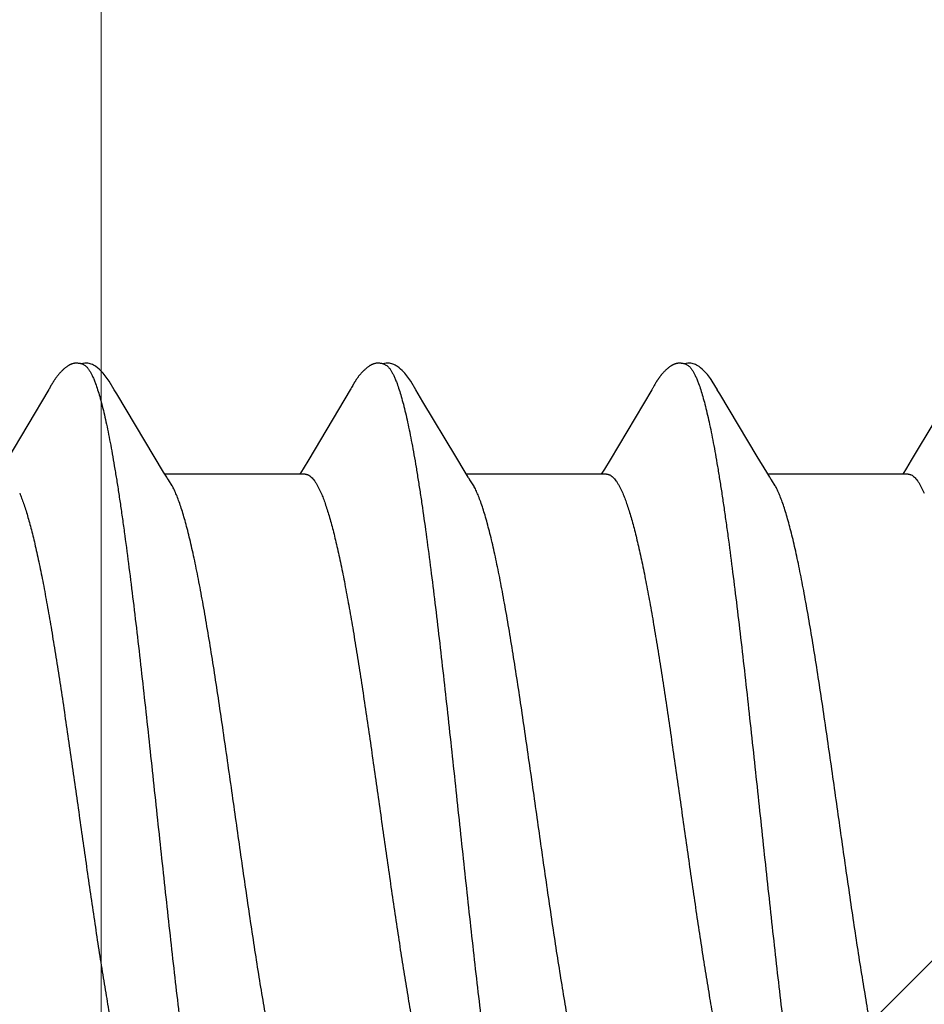
# Model space of a CAD drawing. Units: inches. Extents: x 86.9 to 97.6, y 49.7 to 59.4.
# Drawn here: x 95.5 to 95.7, y 53.2 to 53.5 of the extents above; entities that cross this region are included whole.
import ezdxf

# ---------------------------------------------------------------- set-up
doc = ezdxf.new("R2010")
doc.units = ezdxf.units.IN
doc.header["$MEASUREMENT"] = 0
doc.layers.get('0').update_dxf_attribs({"lineweight": 0})
doc.layers.get('Defpoints').update_dxf_attribs({"lineweight": 0})
for name, color, linetype, lineweight in [('ALUM', 7, 'Continuous', 0), ('DIMENSION', 9, 'Continuous', 0), ('SCREW', 9, 'Continuous', 0)]:
    doc.layers.add(name, color=color, linetype=linetype, lineweight=lineweight)
doc.layers.add('Fastener', color=9, linetype='Continuous')
doc.styles.add('BORDER', font='GOTHIC.TTF')
doc.dimstyles.new('aprop', dxfattribs={"dimtxt": 0.1, "dimasz": 0.09, "dimexe": 0.0625, "dimexo": 0.0625, "dimgap": 0.062, "dimtad": 1, "dimdec": 4, "dimzin": 3, "dimdsep": 46, "dimlunit": 4, "dimtxsty": 'BORDER', "dimblk": 'ARCHTICK', "dimcen": 0.09, "dimclrd": 256, "dimclre": 256, "dimclrt": 256, "dimazin": 0, "dimtfac": 1, "dimtdec": 4, "dimtix": 1, "dimtmove": 2, "dimatfit": 2, "dimldrblk": 'ARCHTICK', "dimfxl": 1, "dimfrac": 2, "dimtolj": 1, "dimtzin": 0, "dimlwd": -1, "dimlwe": -1, "dimarcsym": 0})

# ---------------------------------------------------------------- blocks, each defined once
blk = doc.blocks.new('#12-14 x 2.00 HWH Steel Fastener')
at = {"layer": 'Fastener', "linetype": 'Continuous'}
for p, q in [((0.3625633703110793, 0.1002640214222126), (0.3526244885333014, 0.08358610875554717)), ((0.3626992923555221, 0.1004925850666574), (0.3625633703110793, 0.1002640214222126)), ((0.3627854884444091, 0.1006400567555481), (0.3626992923555221, 0.1004925850666574)), ((0.3628470195555238, 0.1007472551999911), (0.3627854884444091, 0.1006400567555481)), ((0.3631672283999734, 0.1013140506666588), (0.3628470195555238, 0.1007472551999911)), ((0.3632862859999619, 0.1015213284888823), (0.3631672283999734, 0.1013140506666588)), ((0.434085655511069, 0.1004695636444382), (0.4339142222221852, 0.1001822053777701)), ((0.4341795701777329, 0.1006299277777707), (0.434085655511069, 0.1004695636444382)), ((0.4342421464444044, 0.1007387766222152), (0.4341795701777329, 0.1006299277777707)), ((0.4345488863555147, 0.101281909288879), (0.4342421464444044, 0.1007387766222152)), ((0.4346662308888511, 0.1014867350666577), (0.4345488863555147, 0.101281909288879)), ((0.5055030634221751, 0.1004987085333227), (0.5053534575555076, 0.1002471904444349)), ((0.5055883210666252, 0.100644678577769), (0.5055030634221751, 0.1004987085333227)), ((0.5056489578666188, 0.1007503923999913), (0.5055883210666252, 0.100644678577769)), ((0.5059473504888388, 0.101278891688878), (0.5056489578666188, 0.1007503923999913)), ((0.5060564029777339, 0.1014693967111029), (0.5059473504888388, 0.101278891688878)), ((0.5061559325332894, 0.1016406635555462), (0.5060564029777339, 0.1014693967111029)), ((0.5062515099999558, 0.1018024136888798), (0.5061559325332894, 0.1016406635555462)), ((0.3786517651110728, 0.09926149879999002), (0.3780605744888561, 0.1002367205777688)), ((0.3875079620444097, 0.08445889537777163), (0.3786517651110728, 0.09926149879999002)), ((0.4339142222221852, 0.1001822053777701), (0.4241275341332909, 0.08375689004443743)), ((0.4500589518221858, 0.09924949111110237), (0.4494631365332893, 0.1002324843999922)), ((0.5053534575555076, 0.1002471904444349), (0.4954792733777325, 0.08367624839999266)), ((0.52145266697773, 0.09925976017776961), (0.5208639217332802, 0.1002309361777662)), ((0.5303074828443926, 0.08445974835554892), (0.52145266697773, 0.09925976017776961)), ((0.5723700032443872, 0.09286341151110378), (0.5667988686221719, 0.0835441426222161)), ((0.3897549691110811, 0.0807481847111049), (0.3875079620444097, 0.08445889537777163)), ((0.4611627691110698, 0.08073497835554733), (0.4589161786666267, 0.08444492808888171)), ((0.5325544480443938, 0.08074912328888217), (0.5303074828443926, 0.08445974835554892)), ((0.4241275341332909, 0.08375689004443743), (0.4227727795555154, 0.08152209342221539)), ((0.4954792733777325, 0.08367624839999266), (0.4941361394666188, 0.08146122995555061)), ((0.3904871629777418, 0.079527276177771), (0.3897549691110811, 0.0807481847111049)), ((0.4232440533777364, 0.08024999995554793), (0.3900542199555161, 0.08024999995554793)), ((0.4227727795555154, 0.08152209342221539), (0.4220044973777419, 0.08024999995554793)), ((0.4618921139555141, 0.07951887333332763), (0.4611627691110698, 0.08073497835554733)), ((0.4946429047110641, 0.08024999995554793), (0.4614540658666186, 0.08024999995554793)), ((0.4941361394666188, 0.08146122995555061), (0.4934047802666228, 0.08024999995554793)), ((0.5332865121332873, 0.07952842564443685), (0.5325544480443938, 0.08074912328888217)), ((0.5660434026666152, 0.08024999995554793), (0.5328542622221732, 0.08024999995554793)), ((0.3917874056888522, 0.07751599999999215), (0.3909011618666298, 0.07889785382221604)), ((0.4262184685777441, 0.0775152094666609), (0.4270813839555174, 0.07571714795555096)), ((0.4631873835999585, 0.07751599999999215), (0.4623015922221754, 0.07889739639999149)), ((0.4976182586221753, 0.07751559551110532), (0.4984811697332887, 0.0757168681333269)), ((0.5345874126666104, 0.07751599999999215), (0.5337005736443956, 0.07889822404443692)), ((0.5690182372443928, 0.07751562311110405), (0.5698811490221658, 0.0757168410222171))]:
    blk.add_line(p, q, dxfattribs=at)
for points in [[(0.3688031406666283, 0.1065126223555453), (0.3686964779110795, 0.1065019580888773), (0.3685954199999628, 0.1064885043555464), (0.3684967033332995, 0.1064721167555476), (0.3683997674666344, 0.106452863244435), (0.3683044246221954, 0.1064308362222128), (0.368210503377739, 0.1064061129333247), (0.3681178368888567, 0.1063787544888797), (0.3680262603999651, 0.1063488057333259), (0.367935608711079, 0.1063162950222107), (0.3678457128888581, 0.1062812329777678), (0.3677563967555244, 0.1062436108444338), (0.3676674723999653, 0.1062033979111021), (0.3675787340444145, 0.1061605373333236), (0.3674899505777489, 0.1061149404888795), (0.3674008503110784, 0.1060664759110992), (0.3673110847555208, 0.1060149440444356), (0.3672202040444148, 0.1059600530666565), (0.367127608044413, 0.1059013764444359), (0.3670324563999685, 0.1058382764444339), (0.3669334983110772, 0.1057697595999905), (0.3668287205332987, 0.1056941791555488), (0.366714526088856, 0.1056085416888806), (0.3665861199999654, 0.1055087042222134), (0.3664528780888503, 0.1054017143555441), (0.3663226854221904, 0.1052938560444332), (0.366195745111078, 0.1051854503555454), (0.3660722222221864, 0.105076802088881), (0.3659522430221926, 0.1049681948444352), (0.3658358946666311, 0.1048598875555484), (0.3657232267110757, 0.1047521113333261), (0.3656142530221871, 0.1046450677777671), (0.3655089548444153, 0.1045389281777673), (0.3654072842221865, 0.1044338335111021), (0.3653091682221898, 0.1043298954222145), (0.3652145126666397, 0.1042271979999896), (0.3651230799110721, 0.104125658266657), (0.3650341025333006, 0.1040245783555456), (0.3649473564888552, 0.1039238347555482), (0.3648627301777481, 0.1038234190222127), (0.3647801185777411, 0.1037233217777676), (0.3646994186221875, 0.103623527377767), (0.3646205186666336, 0.103524000888882), (0.3645433619110747, 0.1034247691111005), (0.364467914622189, 0.1033258851555452), (0.364394160311079, 0.1032274240888817), (0.364322059733297, 0.1031294293777698), (0.3642515757332987, 0.1030319444444352), (0.3641826742666296, 0.1029350143555483), (0.3641153241777459, 0.1028386858666579), (0.3640494973332977, 0.1027430072444346), (0.3639851680444082, 0.1026480285333236), (0.3639223132888532, 0.1025538013333254), (0.3638609123999714, 0.1024603788888783), (0.3638009470221846, 0.1023678160444348), (0.3637423756444065, 0.1022761294222114), (0.3636844504888614, 0.1021842127999903), (0.3636268497333006, 0.1020916069333246), (0.3635695973777473, 0.101998397688881), (0.3635126953332986, 0.1019046398222123), (0.3634561178221887, 0.1018103454222121), (0.3633997653332983, 0.101715404844434), (0.3632862859999619, 0.1015213284888823)], [(0.3708305016888573, 0.1061701127999903), (0.3707786405333025, 0.1061928058222108), (0.3706823015110743, 0.1062321697777691), (0.3705762493332969, 0.1062716788888807), (0.3704595957332941, 0.1063109897333234), (0.3703321402221889, 0.106349472799991), (0.37019462635552, 0.1063862371111028), (0.3700490064888555, 0.1064201934222133), (0.3698983210666285, 0.1064502395555458), (0.3697456729777429, 0.1064755654222154), (0.3695940175110763, 0.1064956763555465), (0.3694458545332964, 0.1065104023999908), (0.3693030671555206, 0.1065198523555466), (0.3691668953777452, 0.1065243379111003), (0.3690380784888561, 0.1065242949333225), (0.3689168813777428, 0.1065202227999897), (0.3688031406666283, 0.1065126223555453)], [(0.372900344311077, 0.1062146630222145), (0.3726403546221917, 0.1063232431999914), (0.3723761887555241, 0.1064095215999892), (0.3721036870221894, 0.1064733867111016), (0.3718178137777457, 0.106513605066656), (0.3714876876444109, 0.1065285421333257), (0.371097776933297, 0.1065094238222137), (0.370667298177743, 0.1064483017333231), (0.3702917449777487, 0.1063602724444337)], [(0.3780841316444139, 0.1001978798666556), (0.3768728590666299, 0.1022496487111013), (0.3766255770221889, 0.1026285965777696), (0.376417067066626, 0.1029310934666583), (0.3761956611555206, 0.1032359545777695), (0.3759586703555158, 0.1035444533777685), (0.3757077151999653, 0.1038520568444348), (0.3754394630221896, 0.1041604011999908), (0.375148983644408, 0.1044720220888777), (0.374830533022191, 0.1047893215555469), (0.3744837711110733, 0.1051084908888811), (0.3741102125332958, 0.1054241381333227), (0.373741178044412, 0.1057086196888797), (0.3734346250221847, 0.1059190726222141), (0.373161757066633, 0.106081968799991), (0.372900344311077, 0.1062146630222145)], [(0.4402813608888465, 0.1065179914666565), (0.4401658646666249, 0.1065090073777668), (0.4400574984444034, 0.1064968528888812), (0.4399532636888495, 0.1064815715999892), (0.4398511499555156, 0.1064631167555454), (0.4397511688444027, 0.1064416641333246), (0.4396530048888465, 0.1064173093333238), (0.439556613244406, 0.1063901914666587), (0.4394617947999606, 0.1063603970222147), (0.4393680727555136, 0.10632789017777), (0.43927515102218, 0.1062926494666563), (0.4391828344444093, 0.1062546637333242), (0.4390909132443994, 0.1062138961333261), (0.4389991559110697, 0.1061702790222121), (0.438907299288843, 0.1061237063555467), (0.4388150341777362, 0.1060740225777685), (0.4387219847110657, 0.1060210051555472), (0.4386276751555158, 0.1059643373777703), (0.4385314760888477, 0.1059035625777689), (0.4384325105332891, 0.1058380045777696), (0.4383294763999572, 0.1057666176888787), (0.4382202783999603, 0.1056876752888805), (0.4381011490666253, 0.1055980316444334), (0.4379652640888452, 0.1054919190222137), (0.4378245937332963, 0.1053783139111033), (0.4376872323555148, 0.1052636676444365), (0.4375534951110751, 0.1051484183555473), (0.4374236412444077, 0.105032983866657), (0.4372978712444038, 0.1049177534222139), (0.437176326399964, 0.1048030806222116), (0.4370590904444072, 0.1046892783111026), (0.4369461934221803, 0.1045766155110996), (0.4368376167555112, 0.1044653166666549), (0.4367332999999576, 0.1043555622666545), (0.436633147599963, 0.1042474913333251), (0.4365369707555118, 0.1041411323555472), (0.4364439579999626, 0.1040357967111021), (0.4363537384444029, 0.1039312459111024), (0.4362661939999626, 0.1038275091555469), (0.4361812148888475, 0.1037246154222125), (0.436098697555515, 0.1036225917777678), (0.436018529822185, 0.1035214452888802), (0.4359406148444052, 0.1034211926222142), (0.435864866177738, 0.1033218555555457), (0.4357912109332887, 0.1032234662666589), (0.4357196014221785, 0.1031260854666556), (0.4356499699999574, 0.1030297418666564), (0.4355822517332939, 0.102934461733323), (0.4355163883999609, 0.1028402748888801), (0.435452337111073, 0.1027472277333246), (0.4353900358221807, 0.1026553343111019), (0.4353294232888487, 0.1025646035999905), (0.4352704447555169, 0.102475048533325), (0.4352130511555146, 0.1023866856888809), (0.4351571985332896, 0.1022995347555451), (0.4351023592888481, 0.1022128453777675), (0.4350478602666286, 0.1021256083555464), (0.4349935910666289, 0.1020376851111031), (0.43493943422218, 0.1019489197333243), (0.4348853233777348, 0.1018592362222108), (0.4348311758221826, 0.1017685307999905), (0.4347768522221855, 0.1016766030666574), (0.4346662308888511, 0.1014867350666577)], [(0.4422319723110704, 0.1061699811999901), (0.4421677440444043, 0.1061979231555483), (0.4420686095110682, 0.1062379141777683), (0.4419594975555157, 0.1062779459111027), (0.4418397559999576, 0.1063175776444361), (0.4417095277777321, 0.1063560859111021), (0.4415699255110681, 0.1063925255111009), (0.4414229750221779, 0.1064258639555433), (0.4412713340888459, 0.1064551451111022), (0.4411178985777369, 0.1064796247555435), (0.4409654312888449, 0.1064988442666568), (0.4408162959999586, 0.1065126400444356), (0.4406723175555101, 0.1065211062222104), (0.4405347500444066, 0.1065245321777688), (0.440404305688844, 0.1065233329333246), (0.4402813608888465, 0.1065179914666565)], [(0.444299551377739, 0.1062156168888819), (0.4440392345777369, 0.106324110088881), (0.4437747765332887, 0.1064102140444341), (0.44350204933329, 0.1064738297777694), (0.4432160311999596, 0.1065137531555465), (0.4428857907555113, 0.1065283900444349), (0.4424959521332923, 0.1065090061333223), (0.4420655479110707, 0.1064476654222126), (0.4416934563110715, 0.1063602809777677)], [(0.4494910325332881, 0.1001865003111035), (0.4482765890221856, 0.1022438871555487), (0.4480278435110705, 0.1026254330222116), (0.4478199463999601, 0.1029273015555461), (0.4475992328444036, 0.1032315303555471), (0.4473627681777401, 0.1035397275999905), (0.4471120329332905, 0.1038474797777695), (0.446843853688847, 0.1041561678666589), (0.4465533054221851, 0.1044682794666585), (0.4462344292888503, 0.1047863811555452), (0.4458867671110696, 0.1051066819111028), (0.4455117854221839, 0.1054237185333236), (0.4451413543555134, 0.1057093265333222), (0.4448344936444073, 0.1059199408888816), (0.4445613006221834, 0.1060829207555471), (0.444299551377739, 0.1062156168888819)], [(0.5116180283555138, 0.1065141650222117), (0.5115249195110607, 0.1065055154666581), (0.5114366048888428, 0.1064947933777667), (0.51135063546662, 0.1064819098222145), (0.5112662258666205, 0.1064668792444365), (0.5111832386221806, 0.1064497779999911), (0.5111013903110688, 0.1064306332888805), (0.5110205436888435, 0.1064094835111007), (0.5109405917332879, 0.1063863635555471), (0.5108614279999557, 0.1063612992444334), (0.5107829457777342, 0.1063343071999903), (0.5107050364888437, 0.1063053942222112), (0.5106275880444002, 0.106274556711103), (0.5105504828888456, 0.1062417793777684), (0.510473595866614, 0.1062070339111045), (0.5103967908443963, 0.1061702767999897), (0.510319916844395, 0.1061314461333254), (0.5102428030221802, 0.1060904577777677), (0.5101652510221726, 0.1060471990666585), (0.5100870247555065, 0.1060015206222147), (0.5100078363110612, 0.1059532238666563), (0.5099273313777246, 0.105902047688879), (0.5098449951110666, 0.1058475996444344), (0.5097600903110617, 0.1057892979555461), (0.5096715257777333, 0.1057262573777678), (0.5095775711110662, 0.1056570487555462), (0.5094752226221715, 0.105579166577769), (0.5093604175999502, 0.1054891312888806), (0.5092440533332905, 0.105395293777768), (0.5091300093332904, 0.1053007790222154), (0.5090184528444013, 0.1052058273777696), (0.5089095255110578, 0.1051106696888802), (0.5088033426666243, 0.1050155242666584), (0.5086999927555098, 0.1049205939555478), (0.5085995376444004, 0.1048260639999903), (0.5085020137777292, 0.1047321006666557), (0.5084074334221782, 0.1046388500444344), (0.508315786755503, 0.1045464377777705), (0.5082270441332852, 0.1044549691999919), (0.5081411585332845, 0.1043645299999909), (0.5080580683110654, 0.1042751873777696), (0.5079776996443996, 0.1041869912444362), (0.5078996841777297, 0.104099656711103), (0.5078235729777276, 0.1040127869333247), (0.5077492734221778, 0.1039263686666594), (0.5076767135999489, 0.1038404063999927), (0.5076058255110638, 0.1037549042666583), (0.5075365448888363, 0.1036698662222122), (0.5074688034666224, 0.1035852864888795), (0.5074025589777307, 0.1035011873777698), (0.507337790355507, 0.1034176160444353), (0.5072744784888386, 0.1033346208444357), (0.5072126068443978, 0.1032522526666568), (0.5071521647110657, 0.1031705688888813), (0.5070931383555077, 0.1030896224444362), (0.5070355149777299, 0.1030094663555445), (0.5069792834666202, 0.1029301549333255), (0.5069244347555042, 0.1028517444888806), (0.506870943155505, 0.1027742660444346), (0.5068187386221723, 0.102697682933325), (0.5067677503555075, 0.1026219518222149), (0.5067179119110676, 0.1025470304888785), (0.5066691608888405, 0.1024728776444341), (0.5066214382221688, 0.1023994527999896), (0.5065746881332842, 0.1023267159111043), (0.5065287370221725, 0.102254437288881), (0.506482956044394, 0.1021816558666586), (0.5064371783999491, 0.1021081221777678), (0.5063912839110642, 0.1020336536444368), (0.5063450672443963, 0.1019579214666564), (0.5062515099999558, 0.1018024136888798)], [(0.5136306727999482, 0.10617016528888), (0.5135490502221742, 0.1062053961333227), (0.513464756799948, 0.1062390935110997), (0.5133730938221746, 0.1062729172444357), (0.5132735078221771, 0.1063066334666587), (0.5131660645777316, 0.106339778622214), (0.5130512822221789, 0.1063717815999894), (0.5129301749777255, 0.1064020007111033), (0.5128042147999494, 0.1064297834222145), (0.512675172311063, 0.1064545434222133), (0.5125449224443912, 0.1064758215111006), (0.51241526182217, 0.1064933197777691), (0.5122877695999506, 0.1065069079555485), (0.5121637238221695, 0.1065166075999926), (0.5120440700888409, 0.1065225622666581), (0.5119294321332859, 0.106525002311102), (0.5118201500444002, 0.1065242104444337), (0.5117163707999524, 0.1065204946222131), (0.5116180283555138, 0.1065141650222117)], [(0.5157014373777287, 0.1062142737333218), (0.51544179075551, 0.1063228118222135), (0.5151780060888456, 0.106409105866657), (0.5149059560443945, 0.1064730579555473), (0.5146207903999525, 0.1065134483999906), (0.5142921058221788, 0.10652872719999), (0.5139034904443918, 0.1065102480888811), (0.5134729987555033, 0.1064497817333248), (0.5130908300888422, 0.1063607550666568)], [(0.5208931679999509, 0.1001827320444377), (0.5196704516443944, 0.1022531541333223), (0.5194249711110643, 0.1026292385777694), (0.5192173607110675, 0.1029304559111033), (0.5189966164888418, 0.1032344972888808), (0.5187600424443986, 0.1035425922222117), (0.5185092443555064, 0.10385016399999), (0.5182411030221772, 0.1041585502222127), (0.5179506767110666, 0.1044702858666575), (0.5176320669777255, 0.1047879053333247), (0.5172848173777282, 0.1051076534666571), (0.5169103525777246, 0.105424136177767), (0.5165407386666203, 0.1057090677777666), (0.5162349161332855, 0.1059190187555465), (0.5159624995555063, 0.1060816866222112), (0.5157014373777287, 0.1062142737333218)], [(0.4589161786666267, 0.08444492808888171), (0.4511732546666281, 0.09737770617776675), (0.4500589518221858, 0.09924949111110237)], [(0.5667988686221719, 0.0835441426222161), (0.5656694077332816, 0.0816816689777724), (0.5648042898221703, 0.08024999995554793)], [(0.390901228044406, 0.07889785551110506), (0.3908742493777453, 0.07893324537777247), (0.3908490209332953, 0.07896738519999502), (0.3908225492444046, 0.07900423191110661), (0.3907940603555176, 0.07904496408888306), (0.390762574044409, 0.07909114479999246), (0.3907267608888532, 0.07914496199999377), (0.3906846886221871, 0.0792096614222153), (0.3906339839555173, 0.07928935271110404), (0.3905707674221901, 0.07939073382221551), (0.3904871629777418, 0.079527276177771)], [(0.4623011901332887, 0.07889738599999419), (0.4622753267999542, 0.07893129933332688), (0.4622503713332904, 0.07896503808888156), (0.4622241701332968, 0.07900147342221686), (0.4621959566666263, 0.07904177293332637), (0.4621647619110689, 0.07908748217777273), (0.4621292738666227, 0.07914076048888319), (0.462087583022182, 0.07920481453332684), (0.4620373360888408, 0.07928371777776988), (0.4619747559555094, 0.0793839976888826), (0.4618921139555141, 0.07951887333332763)], [(0.5337010932888404, 0.07889823746666025), (0.5336986004443958, 0.07890145751110467), (0.5336738792888411, 0.07893393706665819), (0.5336485780443923, 0.07896817995554883), (0.5336220459999481, 0.07900511568888291), (0.5335935078666125, 0.0790459238666621), (0.5335619819999522, 0.07909216871110658), (0.5335261367555049, 0.0791460408888831), (0.5334840383110588, 0.07921078791110503), (0.5334333234221731, 0.07929050306666241), (0.5333701084443945, 0.07939188924443741), (0.5332865121332873, 0.07952842564443685)]]:
    blk.add_lwpolyline(points, dxfattribs=at)
for centre, radius, start, end in [((0.3777737170666313, 0.06985168466665925), 0.01597264297777618, 27.64578689830033, 28.67488876820007), ((0.4492476852888458, 0.06989042835554926), 0.01588914057777619, 27.64582207439993, 28.68025238790007), ((0.5205506549777255, 0.06983960311110593), 0.01599867857777618, 27.64578153180004, 28.67323577859991)]:
    blk.add_arc(centre, radius, start, end, dxfattribs=at)
for points, knots in [([(0.3708305016888573, 0.1061701127999903), (0.3709559600888568, 0.1061138707555465), (0.3711398566666304, 0.1060012837777684), (0.3713684126221892, 0.1058145861333237), (0.3715452875999645, 0.1056445851111008), (0.371721739244407, 0.1054495505777666), (0.371897886622186, 0.1052295640444356), (0.3720737245333012, 0.104984777555547), (0.3723153099110803, 0.1046138947555448), (0.372614570533301, 0.1040867746666585), (0.372962549066628, 0.1033763199555473), (0.3733098123555223, 0.1025706683999914), (0.3735304614221917, 0.1019979692888811), (0.3736413386221855, 0.1016964004888798)], [0, 0, 0, 0, 0.07655854940000001, 0.1188755314, 0.1642780484, 0.2130036248, 0.2652369418, 0.3211209369, 0.3807660490999999, 0.511637235, 0.6583308432, 0.8210847440000001, 1, 1, 1, 1]), ([(0.4422319723110704, 0.1061699811999901), (0.442356639377735, 0.1061140968444363), (0.4425394287999609, 0.1060023208888801), (0.4427667013332908, 0.1058169394222119), (0.4429426654666315, 0.1056480773777686), (0.4431183107999601, 0.1054542548444353), (0.4432937780888437, 0.1052355070666593), (0.4434690950221807, 0.1049919326222124), (0.4437103443110715, 0.1046223519111038), (0.4440097236888505, 0.1040960443999914), (0.4442922463110719, 0.1035201535111021), (0.4445196293777371, 0.1030115686666591), (0.4447589949777324, 0.1024427260444334), (0.4449295864888541, 0.1020001764888789), (0.4450413386221825, 0.1016964004888798)], [0, 0, 0, 0, 0.07608944599999999, 0.1181507465, 0.1632915081, 0.2117565879, 0.2637387116, 0.3193896237, 0.3788339266, 0.5094760062, 0.6563035434000001, 0.7359238428, 0.81972883, 1, 1, 1, 1]), ([(0.5136306727999482, 0.10617016528888), (0.5137551481777294, 0.1061143618666591), (0.5139377347110639, 0.1060028157777708), (0.5141648913332801, 0.1058177931999893), (0.5143408989777285, 0.1056491404444344), (0.5145166788444016, 0.105455440355545), (0.514692360666615, 0.1052366860888796), (0.5148679474666196, 0.1049929467999888), (0.5151096364888446, 0.104622928133324), (0.5154095416443951, 0.1040959889777682), (0.5157587938221724, 0.1033843969333255), (0.5161079155110571, 0.1025755266222141), (0.5163297853332836, 0.1019998645777669), (0.5164413386221725, 0.1016964004888798)], [0, 0, 0, 0, 0.0759608484, 0.1179765722, 0.1630873708, 0.2115423506, 0.2635396306, 0.3192364661, 0.3787534431, 0.5095737257999999, 0.6565415125, 0.8199602759000001, 1, 1, 1, 1]), ([(0.3736413386221855, 0.1016964004888798), (0.3738160360444098, 0.1012212477777688), (0.3741618491110756, 0.1002053729333241), (0.3746522583999621, 0.09857826586665652), (0.3751433874221846, 0.09676473039998967), (0.375635047911075, 0.0947678038666595), (0.3761272500888566, 0.0925907766666576), (0.3766200995555238, 0.090237238577771), (0.3771136218666342, 0.08771104911110328), (0.3776077713333024, 0.08501668013332875), (0.3781023763555211, 0.08215926057777168), (0.3785971788444158, 0.07914445626666122), (0.3790917787999604, 0.07597845382221635), (0.3795862247999651, 0.07266821106665944), (0.3800806202666323, 0.06922133262221664), (0.3807510179110807, 0.06437258768888299), (0.3815869752888545, 0.05800871084444026), (0.3825770737333016, 0.05002653639999721), (0.3835716615999658, 0.04161900928888684), (0.3845711245777466, 0.03285394204444358), (0.3855719869777374, 0.02382572604444277), (0.3865692936444063, 0.01463935066666622), (0.3875615876888503, 0.005388495600001875), (0.3885498347555227, -0.003860700444441534), (0.3895356820444107, -0.01306163422221829), (0.3905225566666246, -0.02217512599999694), (0.3915125986221852, -0.03114627257777158), (0.3925047386666307, -0.03990132159999504), (0.3934963197777392, -0.04835240088888071), (0.3944864500444112, -0.05641896999999574), (0.3953232083555207, -0.0628691967111017), (0.3959945531110733, -0.06779358333332652), (0.3964899135999644, -0.07130024942221524), (0.3969853130666294, -0.0746723042666595), (0.3974808195555255, -0.07790219039998902), (0.3979765535110715, -0.08098293239999066), (0.3984721664444066, -0.08390832977776697), (0.3989674214666294, -0.08667274195554597), (0.399462136666628, -0.08927096915554245), (0.3999563226666254, -0.09169835022220951), (0.4004500975110687, -0.0939507497777683), (0.4009436352888542, -0.09602439004443397), (0.4014371654221875, -0.09791585911109735), (0.4018587899555186, -0.0993738864888769), (0.4021983893777445, -0.1004458906666557), (0.4024464870666264, -0.1011811700888785), (0.4026947378221877, -0.1018687593777656), (0.4029431592888528, -0.1025082759110987), (0.4031917571999628, -0.1030993110666536), (0.4034405358666291, -0.1036414516444317), (0.4036895068444082, -0.1041342985777653), (0.4039386838666275, -0.1045774571110982), (0.4041881316888549, -0.1049705915110977), (0.4044378906666282, -0.1053133071110999), (0.4046882770221885, -0.105605683733323), (0.4050065836888521, -0.1059125723110981), (0.4052708564888547, -0.1060932131110981), (0.405452893688846, -0.1061735235110994)], [0, 0, 0, 0, 0.0071951078, 0.0152466829, 0.0241494418, 0.0338955034, 0.0444736052, 0.05586989730000001, 0.0680696269, 0.081055004, 0.0948017142, 0.1092841644, 0.1244758445, 0.1403440736, 0.1568527965, 0.1739659, 0.2099124458, 0.2480756255, 0.288281645, 0.3302375795, 0.3734566082, 0.4173815575, 0.4615665115, 0.5056890835, 0.5495844785, 0.5930837567, 0.6359722227, 0.6778613227, 0.7183115419, 0.7569071471, 0.7933676258, 0.8107528518000001, 0.8275424382, 0.8437008879000001, 0.8591925183, 0.8739840625, 0.8880488981999999, 0.9013617981000001, 0.9138982756999999, 0.9256389093, 0.9365676770999999, 0.9466694011, 0.9559318834999999, 0.9643479309999999, 0.9682371375, 0.9719132658, 0.9753762576999999, 0.9786260973, 0.9816630269, 0.9844878548, 0.9871021468000001, 0.9895084943000001, 0.9917109004000001, 0.9937154362, 0.9955314622, 0.9971721911, 1, 1, 1, 1]), ([(0.4450413386221825, 0.1016964004888798), (0.4452161655555145, 0.1012208263111027), (0.4455628545777373, 0.1002023743111025), (0.4460553566666263, 0.09856786968887832), (0.4465501790221822, 0.09673908413332555), (0.4470471055555123, 0.09471738937777019), (0.44754595346663, 0.09250593208888347), (0.4480462947999584, 0.09010960435554694), (0.4485473490666294, 0.08753448759999216), (0.4490482740888453, 0.08478829213332517), (0.4495487347999614, 0.08188059502221279), (0.450048065288847, 0.07882205768888184), (0.4505458741332902, 0.07562176582221625), (0.4512202440444, 0.07108941493332566), (0.4520570368888457, 0.06510465631110662), (0.4530439069332886, 0.05756140328888648), (0.454031177066625, 0.0495753179555507), (0.4550188235110681, 0.04120745306666507), (0.456008020977734, 0.03252563111110973), (0.4569972390666237, 0.02359897404444311), (0.4579840818221754, 0.01450103146666848), (0.4589699523999542, 0.005306716488888696), (0.4599565042666285, -0.003922173733329259), (0.4609443234666202, -0.01313971977777584), (0.461936288266628, -0.02230115097777485), (0.462933402133288, -0.03133422057777224), (0.4639323116888505, -0.0401425423999946), (0.464928676799957, -0.04862134862221623), (0.4659199236443996, -0.05668354479999493), (0.4667551723555121, -0.06311102933332435), (0.4674236651110704, -0.06800454128887878), (0.4679160793777299, -0.07148261079998974), (0.4684086007999611, -0.07482709008888122), (0.4689017609332922, -0.07803410608887873), (0.4693958895999515, -0.08109871346665898), (0.4698908554221788, -0.08401477675554503), (0.4703863861777364, -0.08677519826665758), (0.4708822378221811, -0.08937291875554365), (0.4713780928888411, -0.09180123875554358), (0.4718735889332919, -0.09405380684443543), (0.4723685122666268, -0.09612485791110004), (0.4728629166221765, -0.09800994071110125), (0.4732848048443969, -0.09946016168887795), (0.4736241183555094, -0.1005242559111004), (0.4738715825777291, -0.1012526507999887), (0.474118928666627, -0.1019328885333231), (0.474366175599954, -0.1025647413777655), (0.4746133406666218, -0.1031479764444327), (0.4748604417777358, -0.1036823638666533), (0.4751075046221729, -0.1041676869777675), (0.4753545567999566, -0.1046037330666536), (0.4756016748888499, -0.1049903402222085), (0.4758488962221747, -0.1053272813777681), (0.4760965834221764, -0.1056147192444321), (0.4764114513332913, -0.1059166303999888), (0.4766725517777388, -0.1060943327555428), (0.4768522925332945, -0.106173628266653)], [0, 0, 0, 0, 0.007201375899999999, 0.0152853893, 0.0242586755, 0.0341246794, 0.0448720081, 0.0564772644, 0.0689158809, 0.0821564263, 0.09615100380000001, 0.110848797, 0.1262011368, 0.1421819904, 0.1759739225, 0.2120857, 0.2503036254, 0.2903400095, 0.3318396898, 0.3744927704, 0.4179872558, 0.461903253, 0.5059167151, 0.5499008517, 0.5936584437, 0.6368852208, 0.6790636841, 0.7196495662000001, 0.7582196243000001, 0.7945104093, 0.8117677107, 0.8284147601, 0.8444354559, 0.8598137487, 0.8745301213, 0.8885535137, 0.9018507605, 0.9143892504000001, 0.9261395134, 0.9370744858, 0.947167987, 0.9564012496, 0.9647700486, 0.9686301759999999, 0.9722742746999999, 0.9757028181, 0.9789165299, 0.9819165005, 0.9847043745, 0.9872825338, 0.9896543548000001, 0.9918245754, 0.9937998664, 0.9955898544, 0.9972078703, 1, 1, 1, 1]), ([(0.5164413386221725, 0.1016964004888798), (0.5166158803110648, 0.1012215216888812), (0.5169618807110652, 0.1002051525777681), (0.5174532414666118, 0.09857518737776871), (0.51794637462217, 0.09675402462221427), (0.5184408307999462, 0.09474400408888073), (0.5189363898666173, 0.09254919106665938), (0.519432724177733, 0.09017532275554885), (0.5199292209332853, 0.08762894448888048), (0.5204253317777301, 0.08491702599999229), (0.5209208745777261, 0.08204702035554945), (0.5214155876888356, 0.07902653302221552), (0.5219094227555132, 0.07586183715554995), (0.5224026807999493, 0.07255717031110365), (0.5228960263999483, 0.06911487111110404), (0.5235668407110623, 0.06425768791110542), (0.5244056333777252, 0.05786228391110626), (0.5254012744888428, 0.04982495622221705), (0.526402184533282, 0.04135647626666383), (0.5274057080888355, 0.03254683244444223), (0.52840710666662, 0.02350430875555531), (0.5294025672888409, 0.01432921244444429), (0.530392414577733, 0.005099946266668098), (0.5313791486221717, -0.004131531066661864), (0.5323631978666157, -0.01331583404444103), (0.5333459157777298, -0.0223933259111071), (0.5343294199110602, -0.03129846764444011), (0.5353129736888391, -0.03996905639999682), (0.5362956695999515, -0.04834365351110392), (0.5372787729777286, -0.05635714911110412), (0.5381108961777272, -0.06277820964443492), (0.538779768399948, -0.06768929471110141), (0.5392742658666165, -0.07119271204443578), (0.5397699123999473, -0.07456883306665674), (0.5402671895110558, -0.07781283719999266), (0.5407662184888409, -0.08091798782221105), (0.5412665548443911, -0.08387538742221068), (0.5417674994666157, -0.08667451799998815), (0.5422685995999501, -0.08930563422221383), (0.5427692474666159, -0.09176074168887993), (0.543268824488834, -0.0940335075999883), (0.5437670132888428, -0.09611874364443196), (0.5442637868443967, -0.09801273799998711), (0.5446871207555048, -0.09946746155554465), (0.5450271295999514, -0.1005331995999903), (0.5452747525777255, -0.1012616467110981), (0.5455220415110631, -0.1019413263555435), (0.5457690474221693, -0.1025721518666529), (0.5460158331110563, -0.103154045155545), (0.5462624627555073, -0.1036869386222108), (0.5465090096888332, -0.104170776444434), (0.5467555468443948, -0.1046055073777659), (0.5470021991110627, -0.1049911173777645), (0.5472489904443876, -0.1053274960888757), (0.5474963396888342, -0.1056147836888783), (0.5478110437777275, -0.1059169316888742), (0.548072177955504, -0.1060949096888777), (0.548252064755502, -0.1061742633777669)], [0, 0, 0, 0, 0.007190690600000001, 0.015254228, 0.0241922168, 0.0340031241, 0.0446713086, 0.0561697345, 0.0684701963, 0.0815424072, 0.09535190689999999, 0.1098632774, 0.1250427646, 0.1408742582, 0.1573510405, 0.1744662782, 0.2105622385, 0.2490233782, 0.2895696447, 0.3317582293, 0.3750403675, 0.4188725155, 0.4629249714, 0.5069640572, 0.5508227532, 0.5942044803000001, 0.6367321603, 0.6781569626999999, 0.7182257781, 0.7565727931, 0.792902433, 0.8102475493000001, 0.8270160228, 0.8431882607, 0.8587449042, 0.8736598022, 0.8878862204000001, 0.9013738381, 0.914073954, 0.9259523412999999, 0.9369841279000001, 0.9471454314, 0.9564208723000001, 0.9648106792, 0.9686747454000001, 0.9723191312, 0.97574486, 0.9789533512999999, 0.9819464959, 0.9847267389, 0.9872972562000001, 0.9896622036, 0.9918270681, 0.9937991074, 0.9955877037, 0.9972056415, 1, 1, 1, 1]), ([(0.4232434346666309, 0.08024942879999486), (0.4233054394221796, 0.08024939155554733), (0.4234303926221799, 0.08024204364443932), (0.4236172247555174, 0.08020931862221659), (0.4238039523110757, 0.08015493702221477), (0.4240584711110742, 0.08005133746666004), (0.4243784838666258, 0.07986289253332757), (0.4247516487555174, 0.07955698653332632), (0.4251237959110696, 0.079167147733326), (0.4254952519555175, 0.07869382413332815), (0.4258661792444087, 0.07813734808888384), (0.4261010862666268, 0.0777317924888834), (0.4262190646666255, 0.07751599999999215)], [0, 0, 0, 0, 0.0441164009, 0.088823598, 0.1346852057, 0.1822226939, 0.284042961, 0.3974452971, 0.5245420896, 0.6667460544, 0.8250154481, 1, 1, 1, 1]), ([(0.4946434127999595, 0.08025067804443964), (0.494705457911067, 0.0802506105333265), (0.4948305201332914, 0.08024316888888094), (0.4950175410221789, 0.08021019928888151), (0.4952045127999583, 0.08015544595554758), (0.4954594200443978, 0.08005120399999299), (0.4957797851555057, 0.07986195133332785), (0.4961531687555123, 0.07955534222221416), (0.4965251649777329, 0.07916513408888193), (0.496896048222176, 0.07869183262221568), (0.4972660705332856, 0.07813589079999161), (0.4975005547555114, 0.07773104751110438), (0.4976183842221786, 0.07751576204443822)], [0, 0, 0, 0, 0.0441433115, 0.0888995242, 0.1348397646, 0.1824829645, 0.2845387417, 0.3981016024, 0.5252310258, 0.6673417063, 0.8253899557, 1, 1, 1, 1]), ([(0.5660432294666151, 0.08024985955555053), (0.5661053368888389, 0.08024989262221638), (0.5662304999110574, 0.08024266617777087), (0.5664176426666074, 0.08020999813332708), (0.5666046438666115, 0.08015557222221759), (0.5668594187999503, 0.08005184568888168), (0.5671795273332805, 0.07986322199999307), (0.5675525335554994, 0.07955717439999432), (0.5679242172443892, 0.07916727035554771), (0.5682951091554997, 0.07869391946665871), (0.568665636799949, 0.07813737008888211), (0.5689004798221688, 0.07773181199999257), (0.5690185214666172, 0.07751599999999215)], [0, 0, 0, 0, 0.0441836609, 0.088954344, 0.1348755291, 0.182465778, 0.2843497012, 0.3977205232, 0.5247144928999999, 0.6668064967, 0.8250044022, 1, 1, 1, 1]), ([(0.4245124491110772, -0.0802500113333231), (0.4244268888444083, -0.08024999497776975), (0.4242531726666243, -0.08023591893332238), (0.4239942264888512, -0.08017294924443519), (0.4237356330666273, -0.08006851728887909), (0.423477568888849, -0.07992312293332304), (0.4232199798666301, -0.0797371428888809), (0.4229628112444033, -0.07951082955554511), (0.4227060190221863, -0.07924435199998925), (0.4224496249777445, -0.07893783737776872), (0.4221936628888514, -0.07859149742221305), (0.42193803822218, -0.07820572102221135), (0.4216827298666317, -0.07778089835554525), (0.4214277265777326, -0.07731743733332408), (0.4211730172444064, -0.07681575226665771), (0.4208241904444066, -0.07607594017776975), (0.4203914752888522, -0.07505592111110104), (0.4198859531555144, -0.07371573639998985), (0.419380443066629, -0.07222904453332646), (0.4188745703110754, -0.07059752977777123), (0.4183681704888471, -0.06882419146666052), (0.4178613771110733, -0.06691339808887875), (0.4173545294221839, -0.06487001324443753), (0.4168477542221822, -0.06269803324443757), (0.4163408479110728, -0.06040042617777175), (0.4158334154666292, -0.05797953084443819), (0.41532540062218, -0.05543932235555005), (0.4148169474221817, -0.0527864076444402), (0.4141282127999659, -0.04905091871110301), (0.4132721419110723, -0.04414929053332628), (0.4122598121332999, -0.03799995311110749), (0.4112445646666316, -0.03153043151110779), (0.4102276008888452, -0.02479970511110707), (0.4092127420444029, -0.01788299426666384), (0.4078583116888552, -0.00846291888888473), (0.4065175923999647, 0.001033160311113335), (0.4051658204888469, 0.01055249928889168), (0.4041457145332998, 0.01765224439999713), (0.4031216317777435, 0.02463589999999982), (0.4020974473777414, 0.03142053484444318), (0.4010766596888544, 0.0379268705333331), (0.4000624329777409, 0.0440916274666634), (0.3992071459110775, 0.04899387857777526), (0.3985203863555142, 0.05272048782222072), (0.3980131211555147, 0.05536847733332806), (0.3975054915555205, 0.0579090826666615), (0.3969982381777442, 0.0603333180888832), (0.3964916500444104, 0.06263409795555219), (0.395985789511073, 0.06480686262221624), (0.3954803502221864, 0.06684906275555136), (0.3949750350221848, 0.06875810768888613), (0.394469900533295, 0.07053078613332886), (0.3939652310666304, 0.07216329088888429), (0.3934612472888546, 0.07365185568888322), (0.3929580010666314, 0.07499350853332842), (0.3924556540888489, 0.07618608488888157), (0.3921014804888472, 0.07692200639999314), (0.3919227861777443, 0.07726308888888411)], [0, 0, 0, 0, 0.0015828721, 0.0032081467, 0.004912123, 0.0067258442, 0.0086747958, 0.0107792609, 0.0130550965, 0.0155145953, 0.0181669247, 0.021018276, 0.0240729164, 0.0273337128, 0.0308024608, 0.0344801289, 0.0424636425, 0.0512925216, 0.0609735337, 0.0715096295, 0.0828901625, 0.0950894751, 0.1080798626, 0.1218370797, 0.1363494099, 0.1516070764, 0.1675963871, 0.1842734766, 0.2015790464, 0.2378676091, 0.2763245154, 0.3168723082, 0.3590182192, 0.4022563638, 0.4462018661, 0.5350824664, 0.5796769039999999, 0.6240772192, 0.6677771435000001, 0.7102566018, 0.7510151315000001, 0.789616457, 0.8258370743000001, 0.8430750203, 0.859719495, 0.8757154248000001, 0.8910049095999999, 0.9055386223, 0.9192987001999999, 0.9322751501000001, 0.9444580028, 0.9558306554000001, 0.966372992, 0.9760665804, 0.9849007587, 0.9928764104000001, 1, 1, 1, 1]), ([(0.4959124347555104, -0.08024980395554593), (0.4958278190221819, -0.08024983399999286), (0.4956561599555158, -0.08023621333332542), (0.4954002767110666, -0.08017505133332392), (0.495144832355507, -0.08007343266665856), (0.4948899459555065, -0.07993172773332446), (0.4946354942221802, -0.07975020368888153), (0.4943813446221768, -0.07952900848887978), (0.4941273690221806, -0.07926820746665797), (0.4938735085332837, -0.07896783346665615), (0.4936197345777344, -0.07862802177776729), (0.4933659775999502, -0.07824905875554578), (0.4931122493777309, -0.07783125391110346), (0.4928585733332937, -0.07737493342221313), (0.4926049728888415, -0.07688042991110322), (0.4922572475999516, -0.07615006519998957), (0.4918254291999489, -0.07514111142221225), (0.4913204576443988, -0.07381253395554666), (0.4908145988888464, -0.0723343992444363), (0.4903074698221772, -0.0707076519999923), (0.4897990629332867, -0.0689357392888823), (0.4892899755110633, -0.06702461888887967), (0.4887812269777356, -0.06498127799999054), (0.4882735342666251, -0.06281175702221375), (0.4877668366221783, -0.06052103142221554), (0.4872608690221796, -0.05811319008888205), (0.4867553741777328, -0.05559245751110353), (0.4862501595555102, -0.05296343879999199), (0.485565153999957, -0.0492572058666596), (0.4847114902221819, -0.04438059248888493), (0.4836991581777283, -0.03824527368888297), (0.4826806775999586, -0.03176590075555197), (0.4816575967999555, -0.02500164999999654), (0.4806347945332874, -0.01803531888888443), (0.4792736831999491, -0.008571709022220375), (0.4779311226666181, 0.0009375893333363194), (0.476582502622179, 0.01043521328888986), (0.475570695333289, 0.01747893946666679), (0.4745583775555104, 0.02438825951110957), (0.4735459651999605, 0.03110312804444249), (0.4725333910221821, 0.03757278351110926), (0.4715214330221755, 0.0437419486222197), (0.4706654768444025, 0.04866526511110791), (0.4699781947555124, 0.05241226404444177), (0.4694710639555097, 0.05507305293333076), (0.4689629548444003, 0.05762880528888559), (0.4684533103110624, 0.06007621959999554), (0.4679419773332896, 0.06241035506666037), (0.4674293121332909, 0.06462433653332766), (0.4669160187555121, 0.06670976862221778), (0.4664024864888461, 0.06865878208888532), (0.4658895419999567, 0.07046506342221548), (0.4653781418221783, 0.07212376031110423), (0.4648688208888458, 0.0736310423111064), (0.4643617335999579, 0.07498449924444017), (0.4638570423110693, 0.07618321035555198), (0.4635017527555121, 0.07692148364444051), (0.4633227815555117, 0.07726309462221792)], [0, 0, 0, 0, 0.001565397, 0.0031701774, 0.0048498481, 0.0066353425, 0.0085524253, 0.0106219029, 0.0128602907, 0.0152806004, 0.0178925052, 0.020702416, 0.0237148669, 0.0269330431, 0.0303590971, 0.0339943838, 0.041896253, 0.05065412809999999, 0.0602831775, 0.0707943245, 0.0821743112, 0.0943838794, 0.1073812096, 0.1211288126, 0.1356032821, 0.1507832031, 0.1666461346, 0.1831648334, 0.2003096433, 0.236372474, 0.2747521982, 0.3153468175, 0.3577121806, 0.4013139788, 0.445605748, 0.5345909252000001, 0.5789811504, 0.623074882, 0.6662377458, 0.7081684139, 0.7487038993999999, 0.7873829879, 0.8238223872, 0.8411497739, 0.8578586759000001, 0.8739327782999999, 0.8893561329999999, 0.9041065342, 0.9181375375, 0.93139754, 0.9438371273999999, 0.9554230718000001, 0.966132703, 0.9759452962, 0.9848526733, 0.9928653836, 1, 1, 1, 1]), ([(0.5673123990666085, -0.08024909386665868), (0.5672273402221677, -0.08024932919999017), (0.5670549372443929, -0.08023605622221197), (0.5667981587555033, -0.08017502977777013), (0.5665423251554955, -0.08007328835554617), (0.5662874801777207, -0.0799313465333249), (0.5660334017332787, -0.0797495971111033), (0.5657798549332824, -0.07952830862221205), (0.565526614133276, -0.07926765826665871), (0.5652734995110578, -0.0789677827111035), (0.5650203864443881, -0.0786288188888804), (0.564767220755499, -0.07825090804443491), (0.5645139810221735, -0.07783421377776989), (0.5642606628888416, -0.07737890555554827), (0.5640072591555025, -0.07688516084443364), (0.5636593656888351, -0.07615490431110317), (0.5632268361777264, -0.07514461284443286), (0.56272045448884, -0.07381249444443583), (0.5622124919555063, -0.07232812057776883), (0.5617026024443916, -0.07069202079999215), (0.5611907546666117, -0.06890670026665902), (0.5606773836443892, -0.06697668586665984), (0.5601633922666167, -0.06490777715554685), (0.5596497442666148, -0.06270668364443566), (0.5591368309777209, -0.06038120582221396), (0.5586252517777268, -0.05793972542221582), (0.557932654044393, -0.05447520839999243), (0.5570758727110601, -0.04989779653332604), (0.5560681988888376, -0.04412455648888169), (0.5550605515554992, -0.03800456564443877), (0.5540529503999494, -0.03158452835555181), (0.5530458092888324, -0.02492169084444029), (0.5520392173332809, -0.0180656969333306), (0.5506896469777303, -0.008683113911107654), (0.5493512682221677, 0.0007939804888899005), (0.5480020644443897, 0.01029823026666676), (0.5469840226666207, 0.01738763511110974), (0.5459596576443957, 0.0243796524000004), (0.5449320191999476, 0.03119549235555397), (0.543905305555505, 0.03774915102221854), (0.5428842839110644, 0.0439626709333325), (0.5420241391110636, 0.04889767853332927), (0.5413361403555044, 0.05263669684444139), (0.5408303372888383, 0.05528137382221843), (0.5403247672888369, 0.05781547906666162), (0.5398189420443913, 0.06023644159999719), (0.5393125755999506, 0.06254089666666118), (0.5388054394221697, 0.06472451213332775), (0.5382974947555041, 0.0667821769333301), (0.537788685377727, 0.06870843288888295), (0.5372796401332778, 0.07049770177777148), (0.5367713542221679, 0.07214426608888402), (0.5362645211999535, 0.0736429896444406), (0.5357593319555036, 0.07499054057777244), (0.535255979155508, 0.07618553466666356), (0.5349014442221716, 0.07692205471110469), (0.5347227547110549, 0.07726312817776915)], [0, 0, 0, 0, 0.0015735967, 0.0031831883, 0.0048650193, 0.006650793100000001, 0.008566733299999999, 0.0106338139, 0.0128684793, 0.0152834957, 0.0178885611, 0.0206907767, 0.0236955113, 0.0269068429, 0.0303278536, 0.0339608511, 0.0418695404, 0.05065071309999999, 0.06032005980000001, 0.0708893176, 0.0823511651, 0.09467661529999999, 0.1078342329, 0.1217879655, 0.1364897402, 0.1518887128, 0.167935547, 0.201850808, 0.238038286, 0.2763534105, 0.3165937174, 0.3582621684, 0.4010157872, 0.4447892222, 0.5336263988000001, 0.5780818307, 0.6223808477, 0.6661257951, 0.708814855, 0.7498986559999999, 0.788846536, 0.8253054146, 0.8425706311, 0.8591792413, 0.8751183026, 0.8903749528, 0.9049335333, 0.9187669573, 0.9318459190999999, 0.9441416116, 0.9556230808, 0.9662586006, 0.9760183028, 0.9848879265, 0.9928766262000001, 1, 1, 1, 1]), ([(0.3556812461777454, 0.07571696795555027), (0.3558425755110761, 0.07533948355554898), (0.3561632687110787, 0.07454157582221654), (0.3566232931110775, 0.07327486799999505), (0.3570839794221854, 0.07188600262221811), (0.3575452699110784, 0.07037684653332832), (0.3580070815110759, 0.06874986119999349), (0.3584693151555172, 0.06700817817777249), (0.3589317348888557, 0.06515525844443815), (0.359394182088856, 0.06319421857777385), (0.3598567443999627, 0.06112761466666328), (0.3604877021332982, 0.05816974537777497), (0.361272612399965, 0.05423003471110732), (0.3621965703110774, 0.04923757288888453), (0.3631205068888548, 0.04392185053333009), (0.3640455147999688, 0.03830588448888506), (0.3649750229333009, 0.03240712106666521), (0.3659100123555206, 0.02625714226666531), (0.3671710490666342, 0.01772021595555628), (0.3687243915555172, 0.006864576177779469), (0.3705644365333001, -0.006172246177776231), (0.372104648444413, -0.01695058297777408), (0.3733498371555228, -0.02540701511110655), (0.3742793194221861, -0.03154959484443864), (0.3752100354221852, -0.03748706013332992), (0.3761385433332975, -0.04316264124443947), (0.3770643443110799, -0.04853432884443976), (0.377847761377744, -0.05280528199999424), (0.3784779506221838, -0.05605379004443733), (0.3789430316444111, -0.05835810946665987), (0.3794078177332949, -0.06056397111110101), (0.3798721056444094, -0.06266590062221411), (0.3803358527999592, -0.06466037097776933), (0.3807993004444086, -0.06654556399999123), (0.3812627487555176, -0.06831989759999146), (0.3817262683555214, -0.06998113324443622), (0.3821896982221915, -0.07152631973332291), (0.3826527473777475, -0.07295203688887852), (0.3831153199110702, -0.0742553127999912), (0.3835775533332964, -0.07543415479999283), (0.3840397363999699, -0.07648749279999123), (0.3844356620888547, -0.0772813143555453), (0.3847547366666362, -0.07785085924443536), (0.3849874884888536, -0.07823373324443494), (0.3852205064444121, -0.0785842803555461), (0.3853812262221936, -0.07880330879999065), (0.3854618147999673, -0.07890699986665695)], [0, 0, 0, 0, 0.007799983000000001, 0.0163346801, 0.0256025573, 0.0355998573, 0.0463167571, 0.0577355106, 0.0698369401, 0.0826018616, 0.09601739890000001, 0.11007433, 0.1400666081, 0.172341626, 0.2065424715, 0.242580794, 0.2804846577, 0.3200043897, 0.3607759648, 0.4444505740999999, 0.5283675782, 0.6109379524, 0.6513245266, 0.6907765462000001, 0.7289784604999999, 0.7655164937000001, 0.8000481452, 0.8325467156999999, 0.8480185246999999, 0.8629217548, 0.8772124001, 0.8908507737000001, 0.9038215048999999, 0.9161184252, 0.9277358453, 0.9386644517, 0.9488867140999999, 0.9583850365000001, 0.967143889, 0.9751594045, 0.9824386868, 0.9889933062, 0.9920044148999999, 0.9948407203, 0.9975047470999999, 1, 1, 1, 1]), ([(0.4270807961777336, 0.07571638013332915), (0.4272433246666267, 0.07533565631110406), (0.4275665943555182, 0.0745309751555503), (0.4280304517777367, 0.07325376457777111), (0.4284946431110725, 0.0718538559999935), (0.4289585020888467, 0.07033347426666126), (0.4294221387555126, 0.06869524799999382), (0.4298858895999587, 0.06694205306666134), (0.430350017999956, 0.06507687395555095), (0.4308146507110706, 0.06310284382221809), (0.431279508666627, 0.06102319222221553), (0.43191248391107, 0.05805184048888634), (0.4326980345332885, 0.05409953079999497), (0.4336229106221836, 0.04908846257777455), (0.434549290399957, 0.04374896564443986), (0.4354766123555152, 0.0381162931999981), (0.4364038768888463, 0.03222785982222121), (0.437329501333295, 0.02612308168888688), (0.4382561679999597, 0.01984327253333262), (0.4391853720888435, 0.0134306512000002), (0.4401132887110748, 0.006927683422222941), (0.4410391211999638, 0.0003780036444460677), (0.4419665090666243, -0.006173991955556346), (0.4428953363999568, -0.01268442257777735), (0.4438230714221802, -0.01911004791110571), (0.4447501157332923, -0.02540772808888647), (0.4456779627555107, -0.03153499995555009), (0.4466050930221854, -0.03745083444443864), (0.4475299873332972, -0.04311598679999307), (0.4484555473777334, -0.0484922784444386), (0.4492416795999574, -0.05277296777776996), (0.4498729257332883, -0.05602557355554794), (0.4503373100888481, -0.05832837226665788), (0.450801171822178, -0.06053341097777221), (0.4514047960888519, -0.06327104955554574), (0.4520212379110689, -0.06586436057776979), (0.452659603822184, -0.0683055853333272), (0.4531244987999585, -0.06997035004443575), (0.4535884254221827, -0.07151789119999208), (0.4540513286221852, -0.07294567213332215), (0.4545137498666207, -0.07425138151110389), (0.4549761516888466, -0.07543302586665845), (0.4554392163110634, -0.07648857231110284), (0.4558360801777326, -0.07728339915554727), (0.4561556490666234, -0.07785289986665589), (0.4563883834221798, -0.07823507626665815), (0.4566210687555099, -0.07858457315554546), (0.4567813996888503, -0.07880283262221255), (0.4568617234666235, -0.0789061113333247)], [0, 0, 0, 0, 0.007865598100000001, 0.0164725255, 0.0258151561, 0.0358857162, 0.0466729791, 0.0581632687, 0.07034188599999999, 0.083192272, 0.09669525109999999, 0.1108310504, 0.1409159843, 0.1732571456, 0.2076507996, 0.2438840513, 0.2817214117, 0.3209130201, 0.3612043022, 0.4023339793, 0.4440296115, 0.4860166208, 0.528019539, 0.5697628739, 0.6109717918, 0.6513766975, 0.6907123741, 0.7287209687, 0.7651530293000001, 0.7997782354999999, 0.8323753181, 0.8478469191, 0.8627326153, 0.8770104711, 0.8906604625, 0.9159987009999999, 0.9276512544, 0.9386033062000001, 0.948838863, 0.9583463448999999, 0.9671194667, 0.9751544139, 0.9824508151000001, 0.9890139899, 0.9920244517, 0.9948567903, 0.9975140017, 1, 1, 1, 1]), ([(0.4984813035555078, 0.0757170428888827), (0.4986424375999547, 0.0753400158666615), (0.4989630312888451, 0.07454253693332902), (0.4994233349332831, 0.07327530711110342), (0.4998850723999482, 0.07188315582221705), (0.5003482321777284, 0.07036710368888421), (0.5008126357777343, 0.06872965617777282), (0.5012779125777342, 0.06697490253332816), (0.5017433566666227, 0.06510782275555016), (0.5022082592443979, 0.06313326355554949), (0.5026723996443963, 0.06105584835555078), (0.5031358134221762, 0.05887992866666281), (0.5035985607555062, 0.05660959311110503), (0.5042258933777362, 0.05340492066666158), (0.5050065792888461, 0.04918236555555211), (0.5059304783110576, 0.04386210702222115), (0.5068596070221787, 0.03821937626666383), (0.507794439688837, 0.03228256902222171), (0.5087337804888392, 0.02609879844444407), (0.5096735958221785, 0.01973231222222083), (0.5106106447555021, 0.01325064639999951), (0.5118521778221776, 0.004543403111110678), (0.5130801644888408, -0.004158293466666407), (0.5143132359110609, -0.01281023839999662), (0.5152347407999542, -0.01919249111110588), (0.5161549147555036, -0.02544065942221607), (0.5170746880443957, -0.03151811951110872), (0.5179954034666139, -0.03739469399999606), (0.5189164584443944, -0.04303009524443979), (0.519837271911058, -0.04837970595555063), (0.5207579583555031, -0.05341095679999341), (0.5215406696443949, -0.05739227279999426), (0.5221727451555083, -0.06040115768887944), (0.5226393995555014, -0.06252039648888186), (0.523107395244395, -0.06454007373332615), (0.5235763016888342, -0.06645431719999095), (0.524045690444396, -0.06825716795554726), (0.5245152327110674, -0.06994334279999137), (0.5249841041332814, -0.07150848435554735), (0.52545165008884, -0.07294883097776861), (0.5259175076443938, -0.07426137848887748), (0.5263817085777305, -0.07544451328887902), (0.5268444994221753, -0.07649800511110172), (0.5272400822666157, -0.07728986368887902), (0.5275582004443962, -0.07785663324443348), (0.5277897702666152, -0.07823688582221422), (0.5280212916888445, -0.07858471071110174), (0.5281808059555004, -0.07880198217776879), (0.5282607232443937, -0.07890482782221397)], [0, 0, 0, 0, 0.0077906499, 0.0163266808, 0.0256140498, 0.0356564532, 0.0464448596, 0.0579521469, 0.0701489089, 0.0830054442, 0.0964953139, 0.1105939206, 0.1252763318, 0.140519991, 0.1726405247, 0.2068657258, 0.2431207094, 0.281299628, 0.3210591274, 0.361964839, 0.4035787497, 0.4454963102, 0.5290828807, 0.5705563169, 0.6115514712, 0.6516083254999999, 0.6905569413, 0.7283427504000001, 0.7646295653, 0.7990539363, 0.831482947, 0.8618128776, 0.8761469376000001, 0.8899013170000001, 0.9030440893, 0.9155383473, 0.9273477241, 0.9384402953000001, 0.9487942361, 0.9583901907, 0.9672108628, 0.9752541404, 0.9825336987000001, 0.9890678556999999, 0.9920630712999999, 0.9948810348, 0.9975252212000001, 1, 1, 1, 1])]:
    blk.add_open_spline(points, degree=3, knots=knots, dxfattribs=at)
blk = doc.blocks.new('_ArchTick')
at = {"color": 0, "linetype": 'ByBlock', "const_width": 0.15}
blk.add_lwpolyline([(-0.5, -0.5), (0.5, 0.5)], dxfattribs=at)
blk = doc.blocks.new('*D31')
at = {"layer": 'ALUM', "transparency": 16777216}
for p, q in [((95.51328808919112, 56.7745084442325), (96.08184549648925, 56.7745084442325)), ((96.01934549648925, 56.7745084442325), (96.01934549648925, 52.7745084442325)), ((95.51328808919112, 52.7745084442325), (96.08184549648925, 52.7745084442325))]:
    blk.add_line(p, q, dxfattribs=at)
at = {"layer": 'Defpoints', "color": 0, "transparency": 16777216}
for p in [(95.45078808919112, 56.7745084442325), (95.45078808919112, 52.7745084442325), (96.01934549648925, 52.7745084442325)]:
    blk.add_point(p, dxfattribs=at)
at = {"layer": 'ALUM', "transparency": 16777216, "xscale": 0.09, "yscale": 0.09, "zscale": 0.09}
for p, rotation in [((96.01934549648925, 56.7745084442325), 90), ((96.01934549648925, 52.7745084442325), 270)]:
    blk.add_blockref('_ArchTick', p, dxfattribs=dict(at, rotation=rotation))
at = {"layer": 'ALUM', "transparency": 16777216, "insert": (95.90608784863063, 54.77450844423246), "char_height": 0.1, "attachment_point": 5, "rotation": 90, "style": 'BORDER'}
blk.add_mtext('\\A1;4"', dxfattribs=at)

msp = doc.modelspace()

# ---------------------------------------------------------------- hatches: boundary and pattern name
at = {"layer": 'DIMENSION'}
h = msp.add_hatch(dxfattribs=at)
h.set_pattern_fill('ANSI36', color=256, scale=2.5)
h.set_pattern_definition([(45, (4.363801855457226, 2.993879589836986), (0.1657281518405971, 0.6076698900821893), [0.78125, -0.15625, 0, -0.15625])])
h.paths.add_polyline_path([(95.5132880891911, 57.74129351623794), (97.43440407107258, 57.74129351623794), (97.43440407107258, 51.02950346754717), (95.5132880891911, 51.02950346754717)])
h = msp.add_hatch(dxfattribs=at)
h.set_pattern_fill('ANSI36', color=256, scale=2.5)
h.set_pattern_definition([(45, (0.109375, 0), (0.1657281518405971, 0.6076698900821893), [0.78125, -0.15625, 0, -0.15625])])
edge = h.paths.add_edge_path()
edge.add_line((95.5132880891911, 51.02950346754717), (95.5132880891911, 57.74088544598141))

# ---------------------------------------------------------------- linework, layer by layer
msp.add_lwpolyline([(95.5132880891911, 51.02950346754717), (95.5132880891911, 57.74088544598141)], dxfattribs=at)

# ---------------------------------------------------------------- block references
at = {"layer": 'SCREW'}
msp.add_blockref('#12-14 x 2.00 HWH Steel Fastener', (95.1382880891911, 53.27450844423247), dxfattribs=at)

# ---------------------------------------------------------------- dimensions: what is measured, and where the dimension line sits
at = {"layer": 'ALUM'}
dim = msp.add_linear_dim(base=(96.01934549648925, 52.7745084442325), p1=(95.4507880891911, 56.77450844423247), p2=(95.4507880891911, 52.77450844423247), angle=90, dimstyle='aprop', dxfattribs=at)
dim.commit()
dim.dimension.update_dxf_attribs({"geometry": '*D31', "text_midpoint": (95.90608784863063, 54.77450844423246)})

doc.saveas('drawing.dxf')
